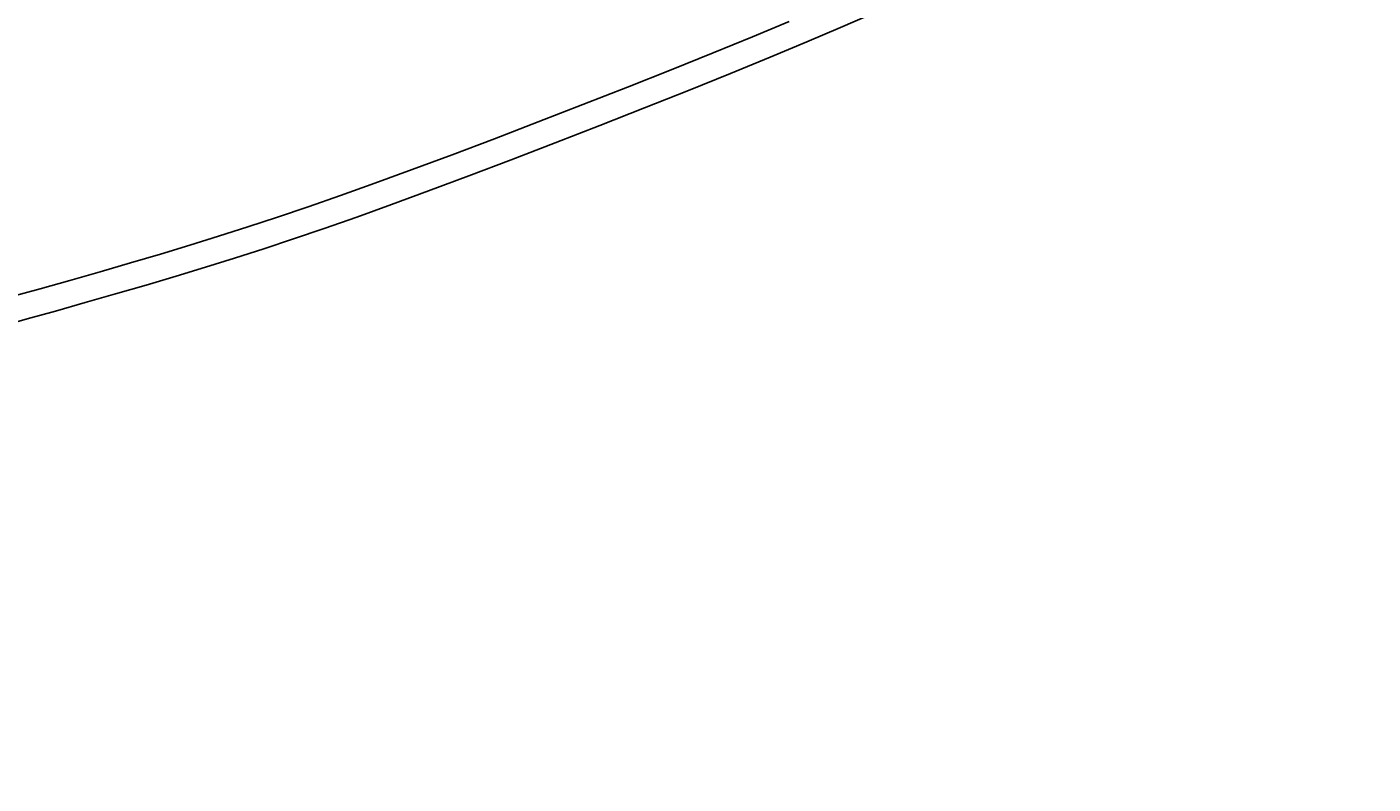
# Model space of a CAD drawing. Extents: x 4200 to 8405, y 0 to 2970.
# Drawn here: x 5644 to 5697, y 2178 to 2208 of the extents above; entities that cross this region are included whole.
import ezdxf

# ---------------------------------------------------------------- set-up
doc = ezdxf.new("R2010")
doc.units = 0
doc.linetypes.add('CENTER2', pattern=[28.575, 19.05, -3.175, 3.175, -3.175])
doc.layers.get('0').update_dxf_attribs({"linetype": 'CONTINUOUS'})
doc.layers.get('DEFPOINTS').update_dxf_attribs({"linetype": 'CONTINUOUS'})
for name, color, linetype in [('2-0', 5, 'CONTINUOUS'), ('寸法線', 3, 'CONTINUOUS'), ('文字', 4, 'CONTINUOUS')]:
    doc.layers.add(name, color=color, linetype=linetype)
doc.styles.add('JAPANESE', font='romans.shx', dxfattribs={"bigfont": 'bigfont.shx'})
doc.dimstyles.get("Standard").update_dxf_attribs({"dimtxt": 0.18, "dimasz": 0.18, "dimexe": 0.18, "dimexo": 0.0625, "dimgap": 0.09, "dimtad": 0, "dimtih": 1, "dimtoh": 1, "dimzin": 0, "dimcen": 0.09, "dimazin": 3, "dimtfac": 1, "dimtofl": 0, "dimtmove": 0, "dimatfit": 3})

# ---------------------------------------------------------------- blocks, each defined once
blk = doc.blocks.new('_OPEN30')
at = {"color": 0, "linetype": 'BYBLOCK'}
for p, q in [((-1, 0.2679), (0, 0)), ((0, 0), (-1, -0.2679)), ((0, 0), (-1, 0))]:
    blk.add_line(p, q, dxfattribs=at)
blk = doc.blocks.new('*U38')
at = {"layer": '寸法線', "color": 0, "style": 'JAPANESE'}
blk.add_text('620', height=25, dxfattribs=at).set_placement((5485.041, 2031.723))
blk = doc.blocks.new('*D8')
at = {"layer": 'DEFPOINTS', "color": 0}
for p in [(5166.648, 2408.423), (5786.349, 2408.418), (5786.349, 2021.723)]:
    blk.add_point(p, dxfattribs=at)
at = {"layer": '寸法線', "color": 0}
for p, q in [((5166.648, 2388.423), (5166.648, 2021.723)), ((5786.349, 2388.418), (5786.349, 2021.723)), ((5191.648, 2021.723), (5761.349, 2021.723))]:
    blk.add_line(p, q, dxfattribs=at)
at = {"layer": '寸法線', "color": 0, "xscale": 25, "yscale": 25, "zscale": 25, "rotation": 180}
blk.add_blockref('_OPEN30', (5166.648, 2021.723), dxfattribs=at)
at = {"layer": '寸法線', "color": 0, "xscale": 25, "yscale": 25, "zscale": 25}
blk.add_blockref('_OPEN30', (5786.349, 2021.723), dxfattribs=at)
at = {"layer": '文字'}
blk.add_blockref('*U38', (0, 0), dxfattribs=at)

msp = doc.modelspace()

# ---------------------------------------------------------------- linework, layer by layer
at = {"layer": '2-0', "color": 5, "linetype": 'CENTER2'}
for p, q in [((5677.249, 2208.465), (5676.021, 2207.931)), ((5672.595, 2207.572), (5674.015, 2208.161)), ((5676.021, 2207.931), (5674.705, 2207.371)), ((5671.056, 2206.944), (5672.595, 2207.572)), ((5669.422, 2206.287), (5671.056, 2206.944)), ((5674.705, 2207.371), (5673.28, 2206.778)), ((5673.28, 2206.778), (5671.737, 2206.146)), ((5667.723, 2205.612), (5669.422, 2206.287)), ((5671.737, 2206.146), (5670.097, 2205.484)), ((5665.99, 2204.932), (5667.723, 2205.612)), ((5670.097, 2205.484), (5668.392, 2204.804)), ((5664.254, 2204.259), (5665.99, 2204.932)), ((5668.392, 2204.804), (5666.654, 2204.119)), ((5662.547, 2203.605), (5664.254, 2204.259)), ((5666.654, 2204.119), (5664.912, 2203.441)), ((5660.899, 2202.982), (5662.547, 2203.605)), ((5664.912, 2203.441), (5663.199, 2202.782)), ((5659.341, 2202.402), (5660.899, 2202.982)), ((5663.199, 2202.782), (5661.546, 2202.154)), ((5657.897, 2201.874), (5659.341, 2202.402)), ((5656.555, 2201.394), (5657.897, 2201.874)), ((5661.546, 2202.154), (5659.984, 2201.57)), ((5655.295, 2200.954), (5656.555, 2201.394)), ((5659.984, 2201.57), (5658.535, 2201.038)), ((5654.098, 2200.548), (5655.295, 2200.954)), ((5658.535, 2201.038), (5657.188, 2200.554)), ((5651.814, 2199.808), (5652.944, 2200.169)), ((5652.944, 2200.169), (5654.098, 2200.548)), ((5655.924, 2200.112), (5654.723, 2199.703)), ((5657.188, 2200.554), (5655.924, 2200.112)), ((5650.689, 2199.46), (5651.814, 2199.808)), ((5654.723, 2199.703), (5653.566, 2199.32)), ((5648.38, 2198.77), (5649.548, 2199.115)), ((5649.548, 2199.115), (5650.689, 2199.46)), ((5653.566, 2199.32), (5652.433, 2198.957)), ((5647.196, 2198.427), (5648.38, 2198.77)), ((5651.303, 2198.605), (5650.159, 2198.258)), ((5652.433, 2198.957), (5651.303, 2198.605)), ((5644.869, 2197.767), (5646.02, 2198.091)), ((5646.02, 2198.091), (5647.196, 2198.427)), ((5650.159, 2198.258), (5648.986, 2197.91)), ((5643.766, 2197.46), (5644.869, 2197.767)), ((5647.799, 2197.565), (5646.619, 2197.226)), ((5648.986, 2197.91), (5647.799, 2197.565)), ((5646.619, 2197.226), (5645.465, 2196.899)), ((5644.358, 2196.589), (5643.32, 2196.301)), ((5645.465, 2196.899), (5644.358, 2196.589))]:
    msp.add_line(p, q, dxfattribs=at)

# ---------------------------------------------------------------- dimensions: what is measured, and where the dimension line sits
at = {"layer": '寸法線'}
dim = msp.add_linear_dim(base=(5786.349, 2021.723), p1=(5166.648, 2408.423), p2=(5786.349, 2408.418), dimstyle='Standard', dxfattribs=at)
dim.commit()
dim.dimension.update_dxf_attribs({"geometry": '*D8', "text_midpoint": (5521.35, 2021.723), "dimtype": 128})

doc.saveas('drawing.dxf')
